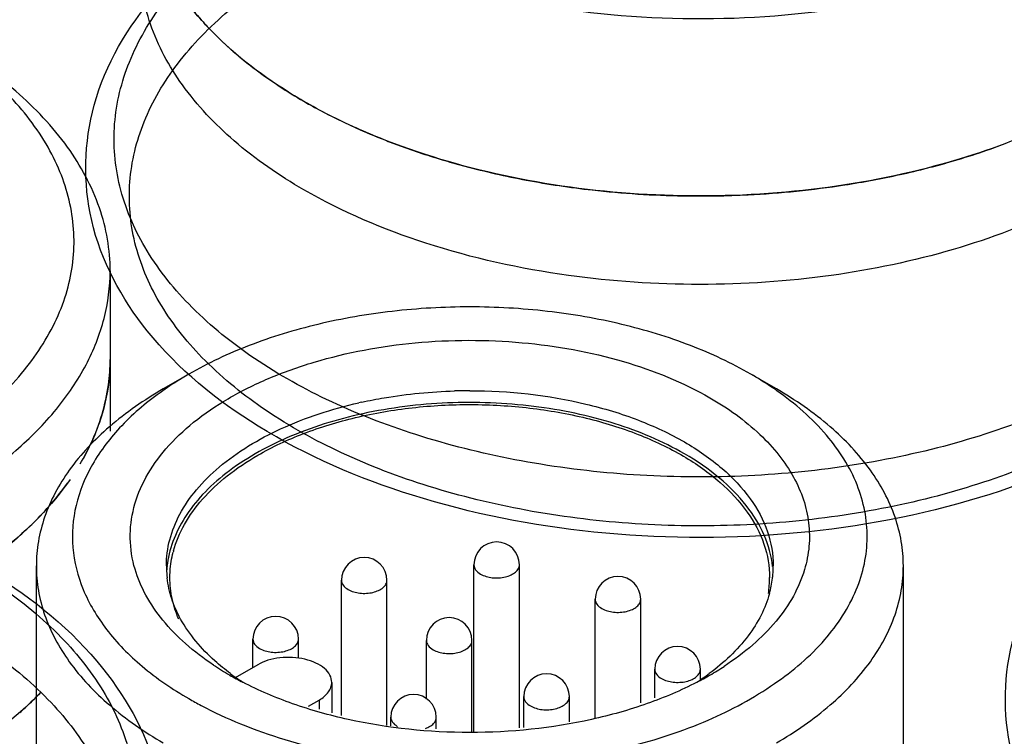
# Model space of a CAD drawing. Units: millimetres. Extents: x 221 to 440, y 71 to 851.
# Drawn here: x 248 to 262, y 830 to 840 of the extents above; entities that cross this region are included whole.
import ezdxf

# ---------------------------------------------------------------- set-up
doc = ezdxf.new("R2010")
doc.units = ezdxf.units.MM
doc.header["$LTSCALE"] = 59.962324
doc.layers.get('0').update_dxf_attribs({"linetype": 'CONTINUOUS'})

msp = doc.modelspace()

# ---------------------------------------------------------------- linework, layer by layer
at = {"color": 7}
for p, q in [((249.707, 836.059), (249.707, 833.842)), ((250.796, 834.631), (250.442, 834.426)), ((258.927, 834.427), (258.574, 834.631)), ((248.685, 825.853), (248.685, 831.977)), ((254.741, 829.684), (254.741, 831.993)), ((255.371, 829.734), (255.371, 831.993)), ((260.685, 825.853), (260.685, 831.977)), ((252.908, 829.908), (252.908, 831.778)), ((253.538, 829.77), (253.538, 831.778)), ((256.42, 829.867), (256.42, 831.516)), ((257.05, 830.083), (257.05, 831.516)), ((251.683, 830.571), (251.683, 830.963)), ((252.313, 830.699), (252.313, 830.963)), ((254.084, 830.135), (254.084, 830.946)), ((254.714, 829.686), (254.714, 830.946)), ((251.75, 830.61), (251.437, 830.429)), ((257.245, 830.15), (257.245, 830.547)), ((257.875, 830.401), (257.875, 830.547)), ((252.774, 830.365), (252.774, 829.946)), ((252.453, 830.036), (252.598, 830.12)), ((252.598, 830.12), (252.598, 829.995)), ((255.432, 829.741), (255.432, 830.168)), ((256.062, 829.817), (256.062, 830.168)), ((253.591, 829.766), (253.591, 829.883)), ((254.221, 829.721), (254.221, 829.883))]:
    msp.add_line(p, q, dxfattribs=at)
for centre, radius, start, end in [((255.986, 844.643), 7.2, 239.1875, 240.0021), ((256.075, 844.797), 7.378, 240.0023, 240.8025), ((258.146, 848.666), 11.546, 282.4702, 284.4189), ((257.776, 849.615), 12.514, 259.3595, 263.5906), ((258.005, 849.335), 12.229, 278.7849, 282.4411), ((257.858, 850.3), 13.204, 263.5712, 269.0526), ((257.885, 850.168), 13.071, 272.8573, 278.745), ((257.867, 850.498), 13.402, 269.029, 272.8657), ((247.104, 834.835), 2.603, 352.2678, 359.9827), ((254.684, 827.141), 7.261, 89.9903, 91.6727), ((254.55, 828.055), 6.336, 102.4069, 102.7724), ((246.454, 835.068), 3.297, 329.3729, 335.0344), ((244.765, 836.558), 5.562, 307.4521, 311.6277), ((255.056, 831.993), 0.315, 0, 180), ((252.009, 831.798), 1.477, 164.8436, 165.4349), ((251.886, 831.977), 1.401, 180.0039, 181.7488), ((251.897, 831.813), 1.412, 173.6482, 175.0561), ((253.223, 831.778), 0.315, 0, 180), ((257.482, 831.977), 1.403, 355.0752, 0.0006), ((251.896, 831.978), 1.411, 181.7553, 186.7896), ((251.891, 831.813), 1.406, 175.0566, 175.859), ((256.735, 831.516), 0.315, 0, 180), ((257.471, 831.978), 1.414, 352.989, 355.0744), ((257.436, 831.815), 1.398, 350.9883, 359.9712), ((257.434, 831.983), 1.451, 344.4053, 352.9715), ((251.998, 830.963), 0.315, 0, 180), ((254.399, 830.946), 0.315, 0, 180), ((257.56, 830.547), 0.315, 0, 180), ((253.477, 834.134), 4.234, 236.4477, 240.0152), ((253.677, 834.482), 4.636, 240.0278, 242.586), ((253.357, 833.167), 3.336, 233.4364, 235.0068), ((255.747, 830.168), 0.315, 0, 180), ((255.977, 833.215), 3.395, 303.0412, 306.5523), ((255.718, 834.434), 4.581, 297.4333, 299.9924), ((255.912, 834.103), 4.198, 299.9633, 303.1153), ((253.46, 833.314), 3.515, 235.0099, 236.9411), ((253.906, 829.883), 0.315, 0, 180), ((253.826, 830.002), 0.286, 238.2946, 240.0066)]:
    msp.add_arc(centre, radius, start, end, dxfattribs=at)
for points, knots in [([(265.617, 844.02), (265.617, 843.8), (265.558, 843.347), (265.298, 842.694), (264.877, 842.075), (264.307, 841.502), (263.6, 840.986), (262.772, 840.535), (261.839, 840.16), (260.461, 839.763), (258.615, 839.504), (256.376, 839.566), (254.259, 839.989), (252.96, 840.525), (252.387, 840.856)], [0, 0, 0, 0, 0.04284, 0.08745, 0.135262, 0.187203, 0.243685, 0.304681, 0.36982, 0.438471, 0.582754, 0.729845, 0.871376, 1, 1, 1, 1]), ([(261.017, 837.483), (260.414, 837.328), (259.164, 837.114), (257.264, 837.065), (255.399, 837.282), (253.934, 837.682), (252.879, 838.131), (251.98, 838.623), (251.212, 839.22), (250.643, 839.918), (250.342, 840.452), (250.158, 841.006), (250.117, 841.385), (250.117, 841.571)], [0, 0, 0, 0, 0.144314, 0.292753, 0.439268, 0.578055, 0.643072, 0.704521, 0.815627, 0.865646, 0.912456, 0.956872, 1, 1, 1, 1]), ([(263.786, 833.796), (263.101, 833.4), (261.549, 832.777), (259.038, 832.337), (256.423, 832.362), (253.937, 832.849), (251.796, 833.768), (250.194, 835.064), (249.317, 836.683), (249.359, 838.447), (250.316, 840.05), (251.35, 840.834), (251.947, 841.18)], [0, 0, 0, 0, 0.109562, 0.228932, 0.351288, 0.469608, 0.577628, 0.671022, 0.750088, 0.8237, 0.904403, 1, 1, 1, 1]), ([(263.61, 834.585), (263.242, 834.372), (262.441, 833.992), (261.139, 833.577), (259.728, 833.306), (258.255, 833.187), (256.77, 833.224), (255.32, 833.417), (253.955, 833.758), (252.72, 834.238), (251.655, 834.84), (250.793, 835.548), (250.165, 836.343), (249.799, 837.205), (249.721, 838.102), (249.94, 838.988), (250.434, 839.821), (251.177, 840.576), (251.788, 840.995), (252.123, 841.189)], [0, 0, 0, 0, 0.06245, 0.129637, 0.200361, 0.273144, 0.346361, 0.418356, 0.487561, 0.552612, 0.612493, 0.666705, 0.715475, 0.759972, 0.802369, 0.845445, 0.891771, 0.943058, 1, 1, 1, 1]), ([(263.46, 833.873), (263.102, 833.665), (262.323, 833.295), (261.054, 832.891), (259.68, 832.627), (258.245, 832.511), (256.798, 832.547), (255.386, 832.735), (254.057, 833.068), (252.854, 833.535), (251.816, 834.121), (250.977, 834.811), (250.365, 835.585), (250.009, 836.425), (249.933, 837.298), (250.145, 838.161), (250.627, 838.972), (251.351, 839.708), (251.946, 840.116), (252.273, 840.305)], [0, 0, 0, 0, 0.06245, 0.129637, 0.200361, 0.273144, 0.346361, 0.418356, 0.487561, 0.552612, 0.612493, 0.666705, 0.715475, 0.759972, 0.802369, 0.845445, 0.891771, 0.943058, 1, 1, 1, 1]), ([(252.387, 837.182), (252.046, 837.378), (251.429, 837.803), (250.692, 838.578), (250.296, 839.307), (250.142, 839.902), (250.117, 840.199), (250.117, 840.346)], [0, 0, 0, 0, 0.289589, 0.548634, 0.781637, 0.891838, 1, 1, 1, 1]), ([(250.493, 840.194), (250.525, 840.136), (250.664, 839.905), (250.829, 839.689), (250.964, 839.536)], [0, 0, 0, 0, 0.242193, 1, 1, 1, 1]), ([(250.964, 839.536), (251.001, 839.494), (251.155, 839.327), (251.322, 839.171), (251.453, 839.059)], [0, 0, 0, 0, 0.24342, 1, 1, 1, 1]), ([(236.83, 833.508), (237.173, 833.31), (237.92, 832.96), (239.136, 832.584), (240.453, 832.347), (241.824, 832.257), (243.2, 832.318), (244.531, 832.528), (245.77, 832.878), (246.874, 833.357), (247.804, 833.95), (248.528, 834.638), (248.944, 835.292), (249.134, 835.831), (249.207, 836.234), (249.212, 836.639), (249.149, 837.043), (249.02, 837.441), (248.753, 837.97), (248.248, 838.599), (247.733, 839.01), (247.447, 839.202)], [0, 0, 0, 0, 0.066488, 0.138136, 0.213552, 0.29102, 0.368671, 0.44462, 0.517113, 0.58468, 0.646308, 0.701676, 0.751416, 0.774764, 0.797488, 0.819975, 0.842637, 0.865867, 0.890013, 0.941987, 1, 1, 1, 1]), ([(249.707, 836.059), (249.707, 836.206), (249.681, 836.503), (249.527, 837.098), (249.131, 837.828), (248.394, 838.602), (247.777, 839.027), (247.437, 839.223)], [0, 0, 0, 0, 0.108162, 0.218363, 0.451366, 0.710411, 1, 1, 1, 1]), ([(251.453, 839.059), (251.516, 839.005), (251.785, 838.787), (252.073, 838.593), (252.298, 838.459)], [0, 0, 0, 0, 0.241261, 1, 1, 1, 1]), ([(252.476, 838.356), (252.557, 838.311), (252.891, 838.132), (253.238, 837.977), (253.506, 837.872)], [0, 0, 0, 0, 0.24277, 1, 1, 1, 1]), ([(262.872, 838.155), (262.73, 838.085), (262.13, 837.813), (261.502, 837.607), (261.017, 837.483)], [0, 0, 0, 0, 0.240084, 1, 1, 1, 1]), ([(253.506, 837.872), (253.573, 837.845), (253.848, 837.741), (254.127, 837.649), (254.34, 837.586)], [0, 0, 0, 0, 0.245826, 1, 1, 1, 1]), ([(261.021, 837.484), (261.113, 837.507), (261.47, 837.604), (261.823, 837.719), (262.082, 837.816)], [0, 0, 0, 0, 0.254756, 1, 1, 1, 1]), ([(254.34, 837.586), (254.431, 837.559), (254.803, 837.455), (255.18, 837.37), (255.466, 837.316)], [0, 0, 0, 0, 0.24606, 1, 1, 1, 1]), ([(256.052, 835.996), (255.383, 836.089), (254.117, 836.367), (252.919, 836.874), (252.387, 837.182)], [0, 0, 0, 0, 0.52315, 1, 1, 1, 1]), ([(262.879, 836.933), (262.397, 836.697), (261.349, 836.304), (260.255, 836.076), (259.684, 835.996)], [0, 0, 0, 0, 0.481841, 1, 1, 1, 1]), ([(236.477, 832.895), (237.05, 832.564), (238.349, 832.028), (240.466, 831.605), (242.705, 831.543), (244.552, 831.802), (245.93, 832.199), (246.862, 832.575), (247.69, 833.025), (248.397, 833.542), (248.967, 834.114), (249.388, 834.733), (249.648, 835.386), (249.707, 835.839), (249.707, 836.059)], [0, 0, 0, 0, 0.128623, 0.270154, 0.417245, 0.561528, 0.63018, 0.695319, 0.756315, 0.812796, 0.864738, 0.91255, 0.957159, 1, 1, 1, 1]), ([(259.684, 835.996), (259.083, 835.913), (257.868, 835.831), (256.653, 835.912), (256.052, 835.996)], [0, 0, 0, 0, 0.499993, 1, 1, 1, 1]), ([(258.574, 834.631), (258.308, 834.784), (257.725, 835.055), (256.777, 835.344), (255.751, 835.521), (254.685, 835.581), (253.618, 835.521), (252.592, 835.344), (251.644, 835.055), (251.062, 834.784), (250.796, 834.631)], [0, 0, 0, 0, 0.114159, 0.237326, 0.366977, 0.500001, 0.633024, 0.762675, 0.885842, 1, 1, 1, 1]), ([(250.051, 831.931), (250.01, 832.069), (249.965, 832.357), (250.018, 832.795), (250.192, 833.22), (250.477, 833.62), (250.865, 833.986), (251.346, 834.311), (251.907, 834.588), (252.764, 834.892), (253.943, 835.109), (255.395, 835.111), (256.781, 834.862), (257.634, 834.52), (258.008, 834.304)], [0, 0, 0, 0, 0.043867, 0.087595, 0.133258, 0.182516, 0.236386, 0.295253, 0.358974, 0.427009, 0.572299, 0.7226, 0.8681, 1, 1, 1, 1]), ([(249.707, 834.835), (249.707, 834.601), (249.64, 834.12), (249.451, 833.674), (249.332, 833.46)], [0, 0, 0, 0, 0.488723, 1, 1, 1, 1]), ([(250.796, 834.631), (250.764, 834.612), (250.641, 834.54), (250.522, 834.462), (250.435, 834.401)], [0, 0, 0, 0, 0.254669, 1, 1, 1, 1]), ([(258.935, 834.401), (258.906, 834.421), (258.789, 834.502), (258.667, 834.577), (258.574, 834.631)], [0, 0, 0, 0, 0.245341, 1, 1, 1, 1]), ([(250.442, 834.427), (250.179, 834.274), (249.701, 833.945), (249.13, 833.346), (248.824, 832.781), (248.704, 832.32), (248.685, 832.091), (248.685, 831.977)], [0, 0, 0, 0, 0.289591, 0.548631, 0.781637, 0.891837, 1, 1, 1, 1]), ([(249.443, 833.677), (249.503, 833.806), (249.604, 834.071), (249.664, 834.348), (249.683, 834.485)], [0, 0, 0, 0, 0.507201, 1, 1, 1, 1]), ([(260.685, 831.977), (260.685, 832.091), (260.665, 832.32), (260.546, 832.781), (260.239, 833.346), (259.668, 833.945), (259.191, 834.274), (258.927, 834.427)], [0, 0, 0, 0, 0.108162, 0.218363, 0.451368, 0.710409, 1, 1, 1, 1]), ([(250.435, 834.401), (250.231, 834.258), (249.866, 833.953), (249.448, 833.414), (249.206, 832.83), (249.159, 832.224), (249.311, 831.626), (249.649, 831.064), (250.154, 830.554), (250.568, 830.271), (250.796, 830.14)], [0, 0, 0, 0, 0.139428, 0.264897, 0.379523, 0.48894, 0.600289, 0.72013, 0.852779, 1, 1, 1, 1]), ([(253.189, 834.243), (253.293, 834.266), (253.716, 834.348), (254.147, 834.389), (254.473, 834.399)], [0, 0, 0, 0, 0.245584, 1, 1, 1, 1]), ([(254.686, 834.402), (255.225, 834.402), (256.022, 834.315), (257.007, 834.016), (257.451, 833.809), (257.655, 833.692)], [0, 0, 0, 0, 0.524927, 0.771478, 1, 1, 1, 1]), ([(256.889, 829.476), (257.262, 829.57), (257.963, 829.801), (258.888, 830.295), (259.603, 830.901), (260, 831.501), (260.156, 831.999), (260.197, 832.37), (260.162, 832.742), (260.014, 833.24), (259.627, 833.843), (259.186, 834.224), (258.935, 834.401)], [0, 0, 0, 0, 0.161237, 0.307586, 0.4369, 0.550442, 0.603162, 0.654507, 0.705797, 0.758361, 0.871357, 1, 1, 1, 1]), ([(258.008, 834.304), (258.256, 834.161), (258.599, 833.917), (258.965, 833.522), (259.17, 833.218), (259.311, 832.9), (259.385, 832.574), (259.39, 832.245), (259.348, 832.03), (259.317, 831.925)], [0, 0, 0, 0, 0.292673, 0.425021, 0.548832, 0.665675, 0.77786, 0.888265, 1, 1, 1, 1]), ([(250.485, 831.977), (250.485, 832.099), (250.518, 832.348), (250.663, 832.707), (250.898, 833.047), (251.341, 833.483), (252.093, 833.93), (252.778, 834.15), (253.15, 834.234)], [0, 0, 0, 0, 0.097394, 0.198931, 0.307947, 0.426566, 0.694584, 1, 1, 1, 1]), ([(257.655, 833.528), (257.353, 833.703), (256.671, 833.987), (255.558, 834.218), (254.378, 834.264), (253.221, 834.121), (252.177, 833.799), (251.438, 833.385), (250.986, 832.98), (250.735, 832.662), (250.564, 832.324), (250.506, 832.086), (250.493, 831.969)], [0, 0, 0, 0, 0.127339, 0.267295, 0.413045, 0.556748, 0.690906, 0.809801, 0.862811, 0.911643, 0.956984, 1, 1, 1, 1]), ([(251.75, 833.508), (251.951, 833.625), (252.393, 833.83), (253.113, 834.048), (253.892, 834.182), (254.7, 834.225), (255.509, 834.178), (256.286, 834.041), (257.002, 833.82), (257.441, 833.612), (257.642, 833.495)], [0, 0, 0, 0, 0.114256, 0.237562, 0.367359, 0.500498, 0.63357, 0.763164, 0.886154, 1, 1, 1, 1]), ([(276.514, 826.448), (275.829, 826.051), (274.277, 825.429), (271.766, 824.989), (269.151, 825.013), (266.665, 825.501), (264.524, 826.42), (262.922, 827.716), (262.045, 829.335), (262.087, 831.099), (263.044, 832.702), (264.078, 833.485), (264.675, 833.832)], [0, 0, 0, 0, 0.109562, 0.228932, 0.351288, 0.469608, 0.577628, 0.671022, 0.750088, 0.8237, 0.904403, 1, 1, 1, 1]), ([(257.655, 833.692), (257.839, 833.585), (258.173, 833.355), (258.573, 832.935), (258.826, 832.471), (258.885, 832.137), (258.885, 831.977)], [0, 0, 0, 0, 0.289811, 0.549047, 0.782229, 1, 1, 1, 1]), ([(250.584, 832.184), (250.618, 832.312), (250.727, 832.568), (250.983, 832.919), (251.329, 833.241), (251.602, 833.423), (251.75, 833.508)], [0, 0, 0, 0, 0.219738, 0.457003, 0.716522, 1, 1, 1, 1]), ([(257.642, 833.495), (257.821, 833.39), (258.145, 833.163), (258.532, 832.751), (258.777, 832.296), (258.834, 831.97), (258.834, 831.814)], [0, 0, 0, 0, 0.289343, 0.548425, 0.781789, 1, 1, 1, 1]), ([(258.876, 831.968), (258.86, 832.117), (258.776, 832.42), (258.516, 832.838), (258.136, 833.219), (257.825, 833.43), (257.655, 833.528)], [0, 0, 0, 0, 0.218009, 0.452902, 0.712515, 1, 1, 1, 1]), ([(236.037, 831.994), (236.722, 832.391), (238.274, 833.014), (240.786, 833.454), (243.4, 833.429), (245.886, 832.942), (248.027, 832.023), (249.629, 830.726), (250.506, 829.107), (250.464, 827.344), (249.508, 825.74), (248.473, 824.957), (247.876, 824.611)], [0, 0, 0, 0, 0.109562, 0.228932, 0.351288, 0.469608, 0.577628, 0.671022, 0.750088, 0.8237, 0.904403, 1, 1, 1, 1]), ([(236.214, 832.004), (236.581, 832.217), (237.382, 832.596), (238.684, 833.012), (240.095, 833.283), (241.568, 833.402), (243.054, 833.365), (244.503, 833.172), (245.868, 832.83), (247.103, 832.351), (248.169, 831.749), (249.03, 831.041), (249.658, 830.245), (250.024, 829.384), (250.102, 828.487), (249.884, 827.601), (249.389, 826.768), (248.646, 826.013), (248.035, 825.594), (247.7, 825.4)], [0, 0, 0, 0, 0.06245, 0.129637, 0.200361, 0.273144, 0.346361, 0.418356, 0.487561, 0.552612, 0.612493, 0.666705, 0.715475, 0.759972, 0.802369, 0.845445, 0.891771, 0.943058, 1, 1, 1, 1]), ([(249.152, 833.172), (248.898, 832.806), (248.401, 832.306), (247.615, 831.76), (246.662, 831.244), (245.292, 830.747), (243.498, 830.404), (241.615, 830.32), (239.751, 830.499), (238.015, 830.93), (236.953, 831.396), (236.477, 831.671)], [0, 0, 0, 0, 0.097624, 0.151939, 0.209824, 0.335026, 0.469787, 0.609109, 0.747412, 0.87924, 1, 1, 1, 1]), ([(248.46, 832.401), (248.523, 832.457), (248.76, 832.679), (248.975, 832.926), (249.116, 833.121)], [0, 0, 0, 0, 0.260078, 1, 1, 1, 1]), ([(236.363, 831.12), (236.721, 831.327), (237.501, 831.697), (238.769, 832.101), (240.144, 832.366), (241.578, 832.482), (243.025, 832.445), (244.437, 832.258), (245.766, 831.925), (246.969, 831.458), (248.007, 830.871), (248.847, 830.182), (249.458, 829.407), (249.815, 828.568), (249.89, 827.694), (249.678, 826.832), (249.196, 826.02), (248.473, 825.284), (247.877, 824.876), (247.551, 824.687)], [0, 0, 0, 0, 0.06245, 0.129637, 0.200361, 0.273144, 0.346361, 0.418356, 0.487561, 0.552612, 0.612493, 0.666705, 0.715475, 0.759972, 0.802369, 0.845445, 0.891771, 0.943058, 1, 1, 1, 1]), ([(250.534, 831.814), (250.534, 831.844), (250.538, 831.963), (250.557, 832.082), (250.58, 832.169)], [0, 0, 0, 0, 0.248549, 1, 1, 1, 1]), ([(248.685, 831.977), (248.685, 831.863), (248.704, 831.634), (248.824, 831.173), (249.13, 830.608), (249.701, 830.009), (250.179, 829.68), (250.442, 829.528)], [0, 0, 0, 0, 0.108162, 0.218363, 0.451368, 0.710409, 1, 1, 1, 1]), ([(254.741, 831.993), (254.741, 831.968), (254.763, 831.913), (254.807, 831.879), (254.834, 831.864)], [0, 0, 0, 0, 0.44917, 1, 1, 1, 1]), ([(254.834, 831.864), (254.882, 831.836), (254.999, 831.804), (255.146, 831.812), (255.254, 831.848), (255.317, 831.886), (255.36, 831.935), (255.371, 831.974), (255.371, 831.993)], [0, 0, 0, 0, 0.269874, 0.561322, 0.695463, 0.813141, 0.912853, 1, 1, 1, 1]), ([(258.927, 829.528), (259.191, 829.68), (259.668, 830.009), (260.239, 830.608), (260.546, 831.173), (260.665, 831.634), (260.685, 831.863), (260.685, 831.977)], [0, 0, 0, 0, 0.289591, 0.548631, 0.781637, 0.891837, 1, 1, 1, 1]), ([(251.137, 830.605), (251.002, 830.695), (250.751, 830.885), (250.433, 831.209), (250.194, 831.556), (250.088, 831.806), (250.051, 831.931)], [0, 0, 0, 0, 0.279179, 0.537278, 0.776258, 1, 1, 1, 1]), ([(259.317, 831.925), (259.279, 831.799), (259.17, 831.545), (258.925, 831.194), (258.599, 830.868), (258.343, 830.678), (258.205, 830.587)], [0, 0, 0, 0, 0.22336, 0.462228, 0.720513, 1, 1, 1, 1]), ([(250.682, 831.242), (250.633, 831.332), (250.551, 831.516), (250.506, 831.713), (250.495, 831.811)], [0, 0, 0, 0, 0.510193, 1, 1, 1, 1]), ([(250.655, 831.239), (250.616, 831.331), (250.555, 831.52), (250.534, 831.717), (250.534, 831.814)], [0, 0, 0, 0, 0.507006, 1, 1, 1, 1]), ([(252.908, 831.778), (252.908, 831.754), (252.93, 831.699), (252.974, 831.665), (253, 831.65)], [0, 0, 0, 0, 0.44917, 1, 1, 1, 1]), ([(253, 831.65), (253.049, 831.622), (253.166, 831.59), (253.313, 831.598), (253.421, 831.634), (253.484, 831.672), (253.527, 831.721), (253.538, 831.76), (253.538, 831.778)], [0, 0, 0, 0, 0.269874, 0.561322, 0.695463, 0.813141, 0.912853, 1, 1, 1, 1]), ([(258.832, 831.593), (258.803, 831.491), (258.722, 831.285), (258.47, 830.888), (258.2, 830.636), (257.999, 830.488)], [0, 0, 0, 0, 0.226729, 0.467009, 1, 1, 1, 1]), ([(256.42, 831.516), (256.42, 831.491), (256.441, 831.437), (256.486, 831.402), (256.512, 831.387)], [0, 0, 0, 0, 0.44917, 1, 1, 1, 1]), ([(256.512, 831.387), (256.561, 831.359), (256.677, 831.328), (256.824, 831.335), (256.933, 831.371), (256.996, 831.41), (257.039, 831.458), (257.05, 831.498), (257.05, 831.516)], [0, 0, 0, 0, 0.269874, 0.561322, 0.695463, 0.813141, 0.912853, 1, 1, 1, 1]), ([(251.37, 830.488), (251.296, 830.543), (251.03, 830.758), (250.802, 831.024), (250.682, 831.242)], [0, 0, 0, 0, 0.270051, 1, 1, 1, 1]), ([(251.683, 830.963), (251.683, 830.938), (251.704, 830.883), (251.749, 830.849), (251.775, 830.834)], [0, 0, 0, 0, 0.44917, 1, 1, 1, 1]), ([(251.775, 830.834), (251.824, 830.806), (251.94, 830.774), (252.087, 830.782), (252.196, 830.818), (252.259, 830.856), (252.302, 830.905), (252.313, 830.944), (252.313, 830.963)], [0, 0, 0, 0, 0.269874, 0.561322, 0.695463, 0.813141, 0.912853, 1, 1, 1, 1]), ([(254.084, 830.946), (254.084, 830.921), (254.106, 830.866), (254.151, 830.832), (254.177, 830.817)], [0, 0, 0, 0, 0.44917, 1, 1, 1, 1]), ([(254.177, 830.817), (254.225, 830.789), (254.342, 830.757), (254.489, 830.765), (254.597, 830.801), (254.661, 830.839), (254.703, 830.888), (254.714, 830.927), (254.714, 830.946)], [0, 0, 0, 0, 0.269874, 0.561322, 0.695463, 0.813141, 0.912853, 1, 1, 1, 1]), ([(252.774, 830.365), (252.774, 830.399), (252.753, 830.474), (252.671, 830.567), (252.551, 830.64), (252.4, 830.691), (252.232, 830.714), (252.058, 830.71), (251.895, 830.677), (251.794, 830.635), (251.75, 830.61)], [0, 0, 0, 0, 0.08693, 0.186399, 0.303786, 0.437597, 0.582096, 0.72942, 0.871167, 1, 1, 1, 1]), ([(257.245, 830.547), (257.245, 830.522), (257.266, 830.468), (257.311, 830.433), (257.337, 830.418)], [0, 0, 0, 0, 0.44917, 1, 1, 1, 1]), ([(257.337, 830.418), (257.386, 830.39), (257.503, 830.359), (257.65, 830.366), (257.758, 830.402), (257.821, 830.441), (257.864, 830.49), (257.875, 830.529), (257.875, 830.547)], [0, 0, 0, 0, 0.269874, 0.561322, 0.695463, 0.813141, 0.912853, 1, 1, 1, 1]), ([(257.829, 830.368), (257.607, 830.253), (257.129, 830.05), (256.086, 829.757), (254.686, 829.614), (253.286, 829.757), (252.243, 830.049), (251.765, 830.252), (251.543, 830.367)], [0, 0, 0, 0, 0.11558, 0.239095, 0.499951, 0.760826, 0.884362, 1, 1, 1, 1]), ([(252.598, 830.12), (252.624, 830.135), (252.672, 830.168), (252.729, 830.228), (252.765, 830.294), (252.774, 830.342), (252.774, 830.365)], [0, 0, 0, 0, 0.289703, 0.549091, 0.78222, 1, 1, 1, 1]), ([(248.748, 830.229), (248.658, 830.135), (248.26, 829.751), (247.803, 829.432), (247.437, 829.221)], [0, 0, 0, 0, 0.2356, 1, 1, 1, 1]), ([(248.455, 829.947), (248.481, 829.97), (248.584, 830.063), (248.683, 830.161), (248.754, 830.236)], [0, 0, 0, 0, 0.25411, 1, 1, 1, 1]), ([(250.796, 830.14), (250.851, 830.108), (251.083, 829.98), (251.324, 829.868), (251.51, 829.792)], [0, 0, 0, 0, 0.242606, 1, 1, 1, 1]), ([(255.432, 830.168), (255.432, 830.143), (255.453, 830.088), (255.498, 830.054), (255.524, 830.039)], [0, 0, 0, 0, 0.44917, 1, 1, 1, 1]), ([(255.524, 830.039), (255.573, 830.011), (255.689, 829.979), (255.836, 829.987), (255.944, 830.023), (256.008, 830.061), (256.051, 830.11), (256.062, 830.15), (256.062, 830.168)], [0, 0, 0, 0, 0.269874, 0.561322, 0.695463, 0.813141, 0.912853, 1, 1, 1, 1]), ([(251.51, 829.792), (251.912, 829.628), (252.776, 829.371), (254.134, 829.192), (255.527, 829.213), (256.446, 829.364), (256.889, 829.476)], [0, 0, 0, 0, 0.23819, 0.491424, 0.749099, 1, 1, 1, 1]), ([(253.591, 829.883), (253.591, 829.86), (253.611, 829.808), (253.652, 829.774), (253.676, 829.759)], [0, 0, 0, 0, 0.451932, 1, 1, 1, 1]), ([(254.073, 829.729), (254.094, 829.736), (254.133, 829.754), (254.182, 829.791), (254.213, 829.834), (254.221, 829.867), (254.221, 829.883)], [0, 0, 0, 0, 0.30083, 0.565229, 0.794128, 1, 1, 1, 1])]:
    msp.add_open_spline(points, degree=3, knots=knots, dxfattribs=at)

doc.saveas('drawing.dxf')
